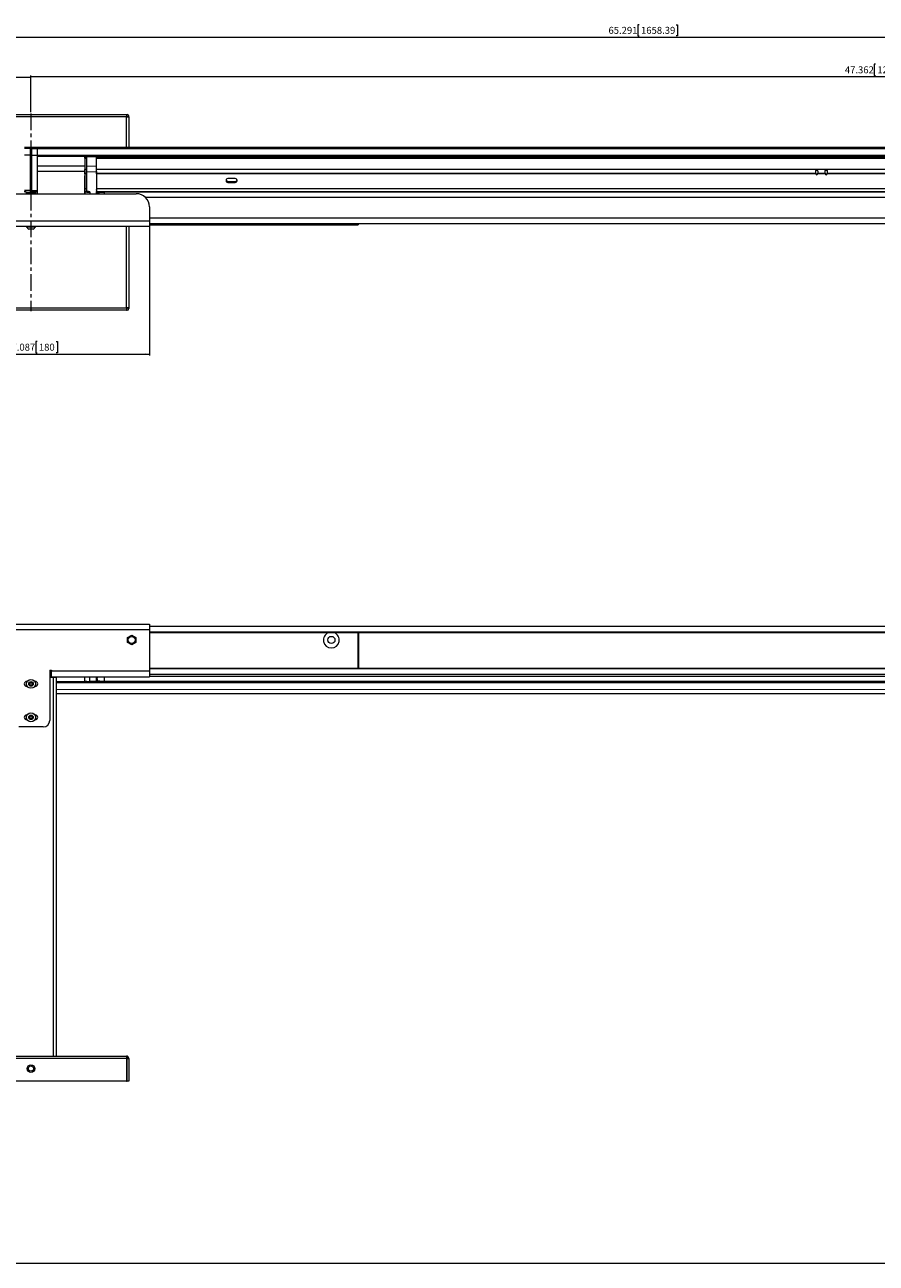
# Model space of a CAD drawing. Units: inches. Extents: x 6 to 637, y 51 to 642.
# Drawn here: x 218 to 244, y 58 to 96 of the extents above; entities that cross this region are included whole.
import ezdxf

# ---------------------------------------------------------------- set-up
doc = ezdxf.new("R2010")
doc.units = ezdxf.units.IN
doc.header["$MEASUREMENT"] = 0
doc.linetypes.add('CENTERX2', pattern=[0.8, 0.5, -0.1, 0.1, -0.1])
doc.styles.add('SLDTEXTSTYLE0', font='TXT', dxfattribs={"width": 0.75})
doc.dimstyles.new('SLDDIMSTYLE3', dxfattribs={"dimtxt": 0.208333, "dimasz": 0.13, "dimexe": 0, "dimexo": 0.0625, "dimgap": 0.052083, "dimtad": 0, "dimtih": 1, "dimtoh": 1, "dimdec": 3, "dimrnd": 1e-09, "dimzin": 12, "dimdsep": 46, "dimtxsty": 'SLDTEXTSTYLE0', "dimsah": 1, "dimcen": 0.09, "dimadec": 0, "dimazin": 3, "dimtfac": 1, "dimtdec": 3, "dimtofl": 0, "dimtmove": 0, "dimatfit": 3, "dimfxl": 1, "dimfrac": 2, "dimtolj": 1, "dimtzin": 12, "dimarcsym": 0})

# ---------------------------------------------------------------- blocks, each defined once
blk = doc.blocks.new('_D_224')
at = {"color": 7, "linetype": 'Continuous', "lineweight": 0}
for p, q in [((203.6, 92.807), (203.6, 95.191)), ((236.795, 95.524), (236.753, 95.524)), ((236.753, 95.524), (236.753, 95.193)), ((236.753, 95.193), (236.795, 95.193)), ((237.901, 95.524), (237.944, 95.524)), ((237.944, 95.193), (237.901, 95.193)), ((237.944, 95.524), (237.944, 95.193)), ((268.891, 92.807), (268.891, 95.191)), ((203.6, 95.151), (268.891, 95.151))]:
    blk.add_line(p, q, dxfattribs=at)
for points in [[(203.6, 95.151), (203.73, 95.131), (203.73, 95.171)], [(268.891, 95.151), (268.761, 95.171), (268.761, 95.131)]]:
    blk.add_solid(points, dxfattribs=at)
at = {"color": 7, "linetype": 'Continuous', "lineweight": 0, "char_height": 0.2083, "attachment_point": 1, "style": 'SLDTEXTSTYLE0'}
for s, insert in [('65.291', (235.875, 95.462)), ('1658.39', (236.848, 95.462))]:
    blk.add_mtext(s, dxfattribs=dict(at, insert=insert))
blk = doc.blocks.new('_D_225')
at = {"color": 7, "linetype": 'Continuous', "lineweight": 0}
for p, q in [((243.865, 94.343), (243.823, 94.343)), ((243.823, 94.343), (243.823, 94.012)), ((244.587, 94.343), (244.629, 94.343)), ((244.629, 94.343), (244.629, 94.012)), ((218.602, 92.907), (218.602, 94.009)), ((265.964, 93.97), (218.602, 93.97)), ((243.823, 94.012), (243.865, 94.012)), ((244.629, 94.012), (244.587, 94.012)), ((265.964, 92.885), (265.964, 94.009))]:
    blk.add_line(p, q, dxfattribs=at)
for points in [[(218.602, 93.97), (218.732, 93.95), (218.732, 93.99)], [(265.964, 93.97), (265.834, 93.99), (265.834, 93.95)]]:
    blk.add_solid(points, dxfattribs=at)
at = {"color": 7, "linetype": 'Continuous', "lineweight": 0, "char_height": 0.2083, "attachment_point": 1, "style": 'SLDTEXTSTYLE0'}
for s, insert in [('47.362', (242.945, 94.281)), ('1203', (243.918, 94.281))]:
    blk.add_mtext(s, dxfattribs=dict(at, insert=insert))
blk = doc.blocks.new('_D_226')
at = {"color": 7, "linetype": 'Continuous', "lineweight": 0}
for p, q in [((212.648, 94.326), (212.606, 94.326)), ((212.606, 94.326), (212.606, 93.995)), ((213.6, 94.326), (213.642, 94.326)), ((213.642, 94.326), (213.642, 93.995)), ((206.527, 92.885), (206.527, 93.992)), ((206.527, 93.953), (218.602, 93.953)), ((212.606, 93.995), (212.648, 93.995)), ((213.642, 93.995), (213.6, 93.995)), ((218.602, 92.907), (218.602, 93.992))]:
    blk.add_line(p, q, dxfattribs=at)
for points in [[(206.527, 93.953), (206.657, 93.933), (206.657, 93.973)], [(218.602, 93.953), (218.472, 93.973), (218.472, 93.933)]]:
    blk.add_solid(points, dxfattribs=at)
at = {"color": 7, "linetype": 'Continuous', "lineweight": 0, "char_height": 0.2083, "attachment_point": 1, "style": 'SLDTEXTSTYLE0'}
for s, insert in [('12.075', (211.728, 94.264)), ('306.70', (212.701, 94.264))]:
    blk.add_mtext(s, dxfattribs=dict(at, insert=insert))
blk = doc.blocks.new('_D_228')
at = {"color": 7, "linetype": 'Continuous', "lineweight": 0}
for p, q in [((215.059, 89.623), (215.059, 85.636)), ((222.145, 89.623), (222.145, 85.636)), ((218.785, 86.048), (218.743, 86.048)), ((218.743, 86.048), (218.743, 85.717)), ((219.352, 86.048), (219.395, 86.048)), ((219.395, 86.048), (219.395, 85.717)), ((215.059, 85.675), (222.145, 85.675)), ((218.743, 85.717), (218.785, 85.717)), ((219.395, 85.717), (219.352, 85.717))]:
    blk.add_line(p, q, dxfattribs=at)
for points in [[(215.059, 85.675), (215.189, 85.655), (215.189, 85.695)], [(222.145, 85.675), (222.015, 85.695), (222.015, 85.655)]]:
    blk.add_solid(points, dxfattribs=at)
at = {"color": 7, "linetype": 'Continuous', "lineweight": 0, "char_height": 0.2083, "attachment_point": 1, "style": 'SLDTEXTSTYLE0'}
for s, insert in [('7.087', (218.019, 85.986)), ('180', (218.838, 85.986))]:
    blk.add_mtext(s, dxfattribs=dict(at, insert=insert))

msp = doc.modelspace()

# ---------------------------------------------------------------- linework, layer by layer
at = {"color": 7, "linetype": 'Continuous', "lineweight": 15}
for p, q in [((215.74696, 92.83927), (221.45696, 92.83927)), ((221.45696, 92.76727), (215.74696, 92.76727)), ((221.45696, 92.83927), (221.45696, 92.76727)), ((221.45696, 92.83927), (221.47896, 92.83927)), ((221.45696, 92.76727), (221.47896, 92.83927)), ((221.52896, 92.78927), (221.45696, 92.76727)), ((221.45696, 92.76727), (221.52896, 92.76727)), ((221.52896, 92.76727), (221.52896, 92.78927)), ((221.52896, 92.76727), (221.52896, 91.85866)), ((218.58813, 91.85239), (218.40455, 91.8588)), ((218.79889, 91.85866), (218.61531, 91.85225)), ((265.68865, 91.85866), (218.79889, 91.85866)), ((218.58815, 91.84691), (218.40457, 91.8531)), ((218.58819, 91.82144), (218.40462, 91.82763)), ((218.58825, 91.62436), (218.40468, 91.6227)), ((218.58811, 90.56526), (218.58825, 91.62436)), ((218.6014, 91.83912), (218.58813, 91.85239)), ((218.58819, 91.82144), (218.58815, 91.84691)), ((218.60142, 91.83409), (218.58815, 91.84691)), ((218.60147, 91.80861), (218.58819, 91.82144)), ((218.60152, 91.6278), (218.58825, 91.62436)), ((218.60152, 91.6278), (218.60138, 90.5687)), ((218.60142, 91.83409), (218.60147, 91.80861)), ((218.60203, 91.79952), (218.60148, 91.79952)), ((218.60151, 91.54452), (218.60202, 91.54452)), ((218.60202, 91.62765), (218.6153, 91.62421)), ((218.60204, 90.56855), (218.60202, 91.62765)), ((218.60203, 91.80847), (218.60204, 91.83394)), ((218.6153, 91.82129), (218.60203, 91.80847)), ((218.61531, 91.85225), (218.60204, 91.83897)), ((218.61531, 91.84676), (218.60204, 91.83394)), ((218.61531, 91.84676), (218.6153, 91.82129)), ((218.6153, 91.82129), (218.79888, 91.82748)), ((218.6153, 91.62421), (218.79887, 91.62255)), ((218.6153, 91.62421), (218.61532, 90.56512)), ((218.61531, 91.84676), (218.79889, 91.85296)), ((218.79888, 91.23265), (218.79887, 91.62255)), ((218.79887, 91.62255), (265.68864, 91.62255)), ((218.79887, 91.59327), (218.79887, 91.62255)), ((218.79887, 91.59327), (265.68864, 91.59327)), ((218.79887, 91.58735), (218.79887, 91.59327)), ((220.21423, 91.58735), (218.79887, 91.58735)), ((218.79888, 91.29829), (218.79887, 91.58735)), ((218.79888, 91.82748), (218.79889, 91.85296)), ((218.79888, 91.82748), (265.68864, 91.82748)), ((218.79889, 91.85296), (265.68865, 91.85296)), ((220.21423, 91.59327), (220.21423, 91.58735)), ((220.21423, 91.58735), (220.21423, 91.29829)), ((220.21423, 91.55001), (220.21424, 91.56417)), ((220.21423, 91.53224), (220.21423, 91.53795)), ((220.21424, 91.57623), (220.21424, 91.59327)), ((220.27328, 91.58284), (220.27329, 91.59327)), ((220.27328, 91.58284), (220.55872, 91.58989)), ((220.55872, 91.57787), (220.27328, 91.57081)), ((220.27329, 91.30084), (220.27328, 91.57081)), ((220.55872, 91.58989), (220.55872, 91.59327)), ((220.55872, 91.29829), (220.55872, 91.57787)), ((220.55873, 91.56417), (220.55872, 91.55001)), ((220.55872, 91.53224), (220.55872, 91.53796)), ((220.55873, 91.59327), (220.55873, 91.57622)), ((218.79887, 90.47153), (218.79888, 91.13205)), ((220.21423, 91.29829), (218.79888, 91.29829)), ((220.21423, 91.13205), (218.79888, 91.13205)), ((220.21423, 91.13205), (220.21423, 90.47153)), ((220.27328, 90.53683), (220.27329, 91.13039)), ((220.27329, 91.30084), (220.55872, 91.29829)), ((220.27329, 91.13039), (220.55872, 91.13205)), ((220.55872, 91.13205), (220.55871, 90.47153)), ((242.07296, 91.08916), (242.07295, 91.14932)), ((242.35554, 91.08916), (242.35553, 91.14932)), ((218.60204, 90.75373), (218.6014, 90.75373)), ((220.21423, 90.53073), (220.21424, 90.98826)), ((220.21424, 91.06677), (220.21424, 91.07057)), ((220.21424, 90.99009), (220.21425, 90.5229)), ((220.55873, 91.07061), (220.55873, 91.08234)), ((220.55873, 91.07061), (220.55873, 91.06677)), ((224.70637, 90.92435), (224.49377, 90.92435)), ((224.49377, 90.81026), (224.49378, 90.83064)), ((224.49377, 90.81026), (224.70637, 90.81026)), ((224.70638, 90.83064), (224.49378, 90.83064)), ((224.70637, 90.81026), (224.70638, 90.83064)), ((242.07295, 91.06891), (242.07296, 91.08916)), ((242.07295, 91.07472), (242.07295, 91.06891)), ((242.07295, 91.06891), (242.07358, 91.06292)), ((242.35616, 91.06292), (242.13137, 91.06292)), ((242.35553, 91.07472), (242.132, 91.07472)), ((242.132, 91.06891), (242.132, 91.07472)), ((242.35553, 91.06891), (242.35554, 91.08916)), ((242.35553, 91.07472), (242.35553, 91.06891)), ((242.35553, 91.06891), (242.35616, 91.06292)), ((242.41459, 91.06891), (242.41459, 91.07472)), ((215.45235, 90.47153), (221.75157, 90.47153)), ((218.45576, 90.5234), (218.40271, 90.5234)), ((218.58811, 90.56526), (218.40454, 90.56361)), ((218.45576, 90.52314), (218.58076, 90.52314)), ((218.45577, 90.52109), (218.58077, 90.52109)), ((218.45579, 90.51094), (218.45578, 90.51701)), ((218.45578, 90.51701), (218.58078, 90.51701)), ((218.45579, 90.51094), (218.58079, 90.51094)), ((218.4558, 90.50296), (218.5808, 90.50296)), ((218.45581, 90.49315), (218.58081, 90.49315)), ((218.45581, 90.48161), (218.58081, 90.48161)), ((218.59013, 90.51402), (218.58076, 90.5234)), ((218.58076, 90.52109), (218.58076, 90.52314)), ((218.58077, 90.51701), (218.58077, 90.52109)), ((218.58079, 90.51094), (218.58078, 90.51701)), ((218.58078, 90.51094), (218.58078, 90.51701)), ((218.58079, 90.50296), (218.58079, 90.51094)), ((218.5808, 90.49315), (218.5808, 90.50296)), ((218.58081, 90.48161), (218.58081, 90.49315)), ((218.58081, 90.47153), (218.58081, 90.48161)), ((218.60138, 90.5687), (218.58811, 90.56526)), ((218.60136, 90.49873), (218.60205, 90.49873)), ((218.60204, 90.56855), (218.61532, 90.56512)), ((218.62076, 90.5234), (218.61138, 90.51402)), ((218.62075, 90.51701), (218.62075, 90.51094)), ((218.74575, 90.51701), (218.62075, 90.51701)), ((218.62075, 90.51094), (218.62075, 90.50296)), ((218.74575, 90.51094), (218.62075, 90.51094)), ((218.62075, 90.50296), (218.62075, 90.49315)), ((218.74575, 90.50296), (218.62075, 90.50296)), ((218.62075, 90.49315), (218.62075, 90.48161)), ((218.74575, 90.49315), (218.62075, 90.49315)), ((218.62075, 90.48161), (218.62075, 90.47153)), ((218.74575, 90.48161), (218.62075, 90.48161)), ((218.62076, 90.52314), (218.62076, 90.52109)), ((218.74576, 90.52314), (218.62076, 90.52314)), ((218.62076, 90.52109), (218.62076, 90.51701)), ((218.74576, 90.52109), (218.62076, 90.52109)), ((218.79887, 90.5234), (218.74576, 90.5234)), ((220.21424, 90.5229), (220.21423, 90.5229)), ((220.21424, 90.5229), (220.21423, 90.50923)), ((220.27328, 90.5229), (220.21424, 90.5229)), ((220.21425, 90.62791), (220.21425, 90.63077)), ((220.21425, 90.62532), (220.27328, 90.62532)), ((220.21425, 90.5349), (220.21425, 90.53141)), ((220.27328, 90.53141), (220.21425, 90.53141)), ((220.21425, 90.5229), (220.21425, 90.52382)), ((220.21426, 90.53141), (220.21426, 90.62532)), ((220.27214, 90.51396), (220.36186, 90.50951)), ((220.36186, 90.53244), (220.36186, 90.47153)), ((220.59337, 90.52169), (220.55873, 90.5229)), ((220.55874, 90.63077), (220.55874, 90.60843)), ((220.55874, 90.62532), (263.92879, 90.62532)), ((220.55874, 90.61073), (220.55874, 90.61073)), ((220.55874, 90.60148), (220.55874, 90.6104)), ((220.55874, 90.60344), (220.55874, 90.5616)), ((220.55874, 90.54955), (220.55874, 90.54063)), ((263.92879, 90.53141), (220.55874, 90.53141)), ((220.55874, 90.5229), (220.55874, 90.52858)), ((220.59336, 90.4968), (220.59336, 90.49157)), ((220.59337, 90.52169), (220.59337, 90.51566)), ((220.62738, 90.51685), (220.59337, 90.51566)), ((220.59337, 90.51536), (220.59337, 90.50953)), ((220.62738, 90.51685), (220.61375, 90.50322)), ((220.62738, 90.51685), (220.80076, 90.5229)), ((220.62738, 90.51685), (220.62738, 90.47153)), ((263.68659, 90.5229), (220.80076, 90.5229)), ((222.14527, 90.07782), (222.14527, 89.66227)), ((215.05865, 89.66227), (222.14527, 89.66227)), ((222.14527, 89.66227), (222.14527, 89.48727)), ((222.14527, 89.48727), (215.05865, 89.48727)), ((218.47096, 89.48727), (218.47096, 89.47632)), ((218.73296, 89.47632), (218.47096, 89.47632)), ((218.67096, 89.41427), (218.53296, 89.41427)), ((218.73296, 89.47632), (218.73296, 89.48727)), ((221.52896, 89.48727), (221.52896, 87.05727)), ((262.34212, 89.57389), (222.14527, 89.57389)), ((222.14527, 89.53727), (227.49971, 89.53727)), ((227.49941, 89.53727), (227.67269, 89.53727)), ((227.67269, 89.53727), (228.38851, 89.53727)), ((228.38851, 89.53727), (228.38915, 89.57389)), ((228.38858, 89.53727), (228.38851, 89.53727)), ((228.38922, 89.57389), (228.38858, 89.53727)), ((256.086, 89.56877), (228.40135, 89.56877)), ((215.74696, 87.05727), (221.45696, 87.05727)), ((221.45696, 87.05727), (221.45696, 86.98527)), ((221.47896, 86.98527), (221.45696, 87.05727)), ((221.52896, 87.05727), (221.45696, 87.05727)), ((221.45696, 87.05727), (221.52896, 87.03527)), ((221.52896, 87.05727), (221.52896, 87.03527)), ((221.45696, 86.98527), (215.74696, 86.98527)), ((221.45696, 86.98527), (221.47896, 86.98527)), ((215.05865, 77.59924), (222.14527, 77.59924)), ((222.14527, 77.42424), (215.05865, 77.42424)), ((222.14527, 77.59924), (222.14527, 77.42424)), ((262.34212, 77.52971), (222.14527, 77.5269)), ((222.14527, 77.42424), (222.14527, 76.19944)), ((221.48877, 77.19746), (221.61377, 77.26963)), ((221.48877, 77.05312), (221.48877, 77.19746)), ((221.61377, 76.98095), (221.48877, 77.05312)), ((221.61377, 77.26963), (221.73877, 77.19746)), ((221.73877, 77.05312), (221.61377, 76.98095)), ((221.73877, 77.19746), (221.73877, 77.05312)), ((262.34212, 77.35255), (222.14527, 77.34974)), ((222.14527, 77.34681), (228.39018, 77.34725)), ((222.14527, 77.34514), (227.49971, 77.34552)), ((227.67269, 77.34553), (228.38851, 77.34558)), ((228.38851, 77.34558), (228.39018, 77.34725)), ((228.38858, 76.27799), (228.38851, 77.34558)), ((228.39018, 77.34725), (228.39018, 77.35017)), ((228.39049, 77.35017), (228.39057, 76.2734)), ((228.40136, 77.2141), (228.3905, 77.21409)), ((228.40137, 77.05074), (228.39051, 77.05074)), ((228.40135, 77.34781), (228.40135, 77.35017)), ((228.40135, 77.34781), (256.086, 77.34975)), ((228.40135, 77.336), (228.40135, 77.34781)), ((256.086, 77.33794), (228.40135, 77.336)), ((228.40135, 77.336), (228.40143, 76.28757)), ((228.39055, 76.54745), (228.40141, 76.54745)), ((228.39056, 76.38409), (228.40142, 76.3841)), ((219.16446, 76.22444), (219.21477, 76.22444)), ((219.16446, 76.22444), (219.16446, 74.72129)), ((219.16446, 76.00869), (219.27322, 76.00869)), ((219.21477, 76.22444), (219.21477, 76.19944)), ((219.21477, 76.19944), (222.14527, 76.19944)), ((219.21477, 76.02444), (219.21477, 76.19944)), ((219.21477, 76.02444), (222.14527, 76.02444)), ((219.27322, 76.00869), (219.35196, 76.00869)), ((219.35196, 76.00869), (219.35196, 64.68369)), ((220.21425, 75.88897), (220.21424, 76.02444)), ((220.36189, 75.88898), (220.36188, 76.02444)), ((220.55874, 75.88899), (220.55873, 76.02444)), ((220.59338, 75.98311), (220.59338, 75.98612)), ((220.59338, 75.94463), (220.59338, 75.94889)), ((220.80086, 75.88901), (220.80085, 76.02444)), ((222.14527, 76.27756), (228.38858, 76.27799)), ((222.14527, 76.27589), (228.39025, 76.27632)), ((262.34212, 76.27578), (222.14527, 76.27296)), ((222.14527, 76.19944), (222.14527, 76.02444)), ((262.34212, 76.09861), (222.14527, 76.0958)), ((228.39025, 76.27632), (228.38858, 76.27799)), ((228.39025, 76.2734), (228.39025, 76.27632)), ((228.40143, 76.28757), (256.08607, 76.28951)), ((228.40143, 76.27576), (228.40143, 76.28757)), ((256.08607, 76.2777), (228.40143, 76.27576)), ((228.40143, 76.2734), (228.40143, 76.27576)), ((218.47696, 75.88684), (218.49455, 75.88684)), ((218.47696, 75.73684), (218.49455, 75.73684)), ((218.70936, 75.88684), (218.72696, 75.88684)), ((218.70936, 75.73684), (218.72696, 75.73684)), ((219.35196, 75.88891), (220.21425, 75.88897)), ((219.35196, 75.85378), (265.21416, 75.85699)), ((220.21425, 75.85365), (219.35196, 75.85359)), ((220.21425, 75.88897), (220.36189, 75.88898)), ((220.21425, 75.88897), (220.21425, 75.86323)), ((220.27331, 75.88185), (220.21425, 75.88185)), ((220.21425, 75.86323), (220.21425, 75.85365)), ((220.27331, 75.88067), (220.27331, 75.88913)), ((220.27331, 75.86761), (220.27331, 75.87246)), ((220.27331, 75.86761), (220.55874, 75.85544)), ((220.31694, 75.87156), (220.55874, 75.86124)), ((220.36189, 75.89585), (220.55874, 75.88899)), ((220.36189, 75.87168), (220.36189, 75.87858)), ((220.55874, 75.88899), (220.59338, 75.89021)), ((263.92882, 75.88491), (220.55874, 75.88187)), ((220.55874, 75.87044), (220.55874, 75.86124)), ((220.55874, 75.86124), (220.55874, 75.85544)), ((220.59338, 75.9151), (220.59338, 75.92033)), ((220.59338, 75.89654), (220.59338, 75.90237)), ((220.59338, 75.89624), (220.80086, 75.88901)), ((220.59338, 75.89021), (220.59338, 75.89624)), ((220.80086, 75.88901), (263.68669, 75.89201)), ((219.35196, 75.5246), (265.21416, 75.52781)), ((218.47696, 74.88684), (218.49455, 74.88684)), ((218.70936, 74.88684), (218.72696, 74.88684)), ((218.96761, 74.52444), (218.23631, 74.52444)), ((218.47696, 74.73684), (218.49455, 74.73684)), ((218.70936, 74.73684), (218.72696, 74.73684)), ((215.74696, 64.68369), (221.45696, 64.68369)), ((221.45696, 64.61169), (215.74696, 64.61169)), ((221.45696, 64.68369), (221.45696, 64.61169)), ((221.45696, 64.61169), (221.45696, 63.93369)), ((221.45696, 64.61169), (221.47896, 64.61169)), ((221.47896, 63.93369), (221.47896, 64.61169)), ((221.47896, 64.61169), (221.52896, 64.61169)), ((221.52896, 64.61169), (221.52896, 63.93369)), ((221.45696, 63.93369), (215.74696, 63.93369)), ((221.45696, 63.93369), (221.47896, 63.93369)), ((221.52896, 63.93369), (221.47896, 63.93369))]:
    msp.add_line(p, q, dxfattribs=at)
at = {"color": 7, "linetype": 'CENTERX2', "lineweight": 0}
msp.add_line((218.60196, 92.86801), (218.60196, 86.95653), dxfattribs=at)
at = {"color": 8, "linetype": 'Continuous', "lineweight": 15}
for p, q in [((221.45696, 91.85866), (221.45696, 92.76727)), ((220.27328, 91.54235), (220.21423, 91.54235)), ((220.21423, 91.5303), (220.27328, 91.5303)), ((220.21424, 91.56862), (220.27328, 91.56862)), ((220.27328, 91.55656), (220.21424, 91.55656)), ((263.92879, 91.55656), (220.55872, 91.55656)), ((263.92879, 91.54235), (220.55872, 91.54235)), ((220.55872, 91.5303), (263.9288, 91.5303)), ((220.55873, 91.56862), (263.92879, 91.56862)), ((220.27329, 91.1927), (220.21424, 91.1927)), ((263.9288, 91.1927), (220.55873, 91.1927)), ((220.27329, 91.07472), (220.21424, 91.07472)), ((220.27329, 91.06292), (220.21424, 91.06292)), ((220.21424, 90.99009), (220.21424, 90.99009)), ((242.07295, 91.07472), (220.55873, 91.07472)), ((242.07358, 91.06292), (220.55873, 91.06292)), ((263.9288, 91.06292), (242.41395, 91.06292)), ((263.9288, 91.07472), (242.41459, 91.07472)), ((218.61532, 90.56512), (218.79887, 90.56346)), ((220.21423, 90.50923), (220.21423, 90.50923)), ((220.21425, 90.63262), (220.27328, 90.63262)), ((220.21425, 90.5349), (220.21425, 90.5349)), ((220.55874, 90.63262), (263.92879, 90.63262)), ((220.55874, 90.6104), (220.55874, 90.6104)), ((220.68956, 90.51902), (220.59337, 90.51902)), ((262.4568, 90.35558), (222.03058, 90.35558)), ((262.34212, 89.74121), (222.14527, 89.74121)), ((221.45696, 87.05727), (221.45696, 89.48727)), ((262.34212, 77.36239), (222.14527, 77.35958)), ((219.27322, 64.68369), (219.27322, 76.00869)), ((262.34212, 76.26593), (222.14527, 76.26312)), ((262.34212, 76.03737), (222.14527, 76.03456)), ((220.21425, 75.86323), (219.35196, 75.86316)), ((219.35196, 75.64861), (265.21416, 75.65183)), ((220.27331, 75.88152), (220.21425, 75.88151)), ((263.92882, 75.88457), (220.55874, 75.88154)), ((220.65916, 75.89395), (220.59338, 75.89394))]:
    msp.add_line(p, q, dxfattribs=at)
at = {"color": 7, "linetype": 'Continuous', "lineweight": 0}
msp.add_line((172.02435, 58.48652), (327.02435, 58.48652), dxfattribs=at)
at = {"color": 7, "linetype": 'Continuous', "lineweight": 15, "flags": 128}
for points in [[(218.79889, 91.85296), (218.79889, 91.8583), (218.79889, 91.85866)], [(218.79889, 91.85296), (218.79889, 91.8583), (218.79889, 91.85866)], [(218.58815, 91.84691), (218.58813, 91.85205), (218.58813, 91.85239)], [(218.6014, 91.83912), (218.60141, 91.8388), (218.60142, 91.83409)], [(218.60202, 91.62765), (218.60202, 91.6562), (218.60202, 91.68513), (218.60202, 91.71332), (218.60202, 91.73968), (218.60202, 91.7632), (218.60203, 91.78299), (218.60203, 91.79827), (218.60203, 91.80847)], [(218.60204, 91.83394), (218.60204, 91.83866), (218.60204, 91.83897)], [(218.6153, 91.82129), (218.6153, 91.81018), (218.6153, 91.79352), (218.6153, 91.77196), (218.6153, 91.74632), (218.6153, 91.71758), (218.6153, 91.68686), (218.6153, 91.65534), (218.6153, 91.62421)], [(218.61531, 91.85225), (218.61531, 91.8519), (218.61531, 91.84676)], [(218.79887, 91.62255), (218.79887, 91.65492), (218.79887, 91.6877), (218.79887, 91.71964), (218.79887, 91.74952), (218.79887, 91.77618), (218.79888, 91.79861), (218.79888, 91.81593), (218.79888, 91.82748)], [(218.79887, 91.62255), (218.79887, 91.65492), (218.79887, 91.6877), (218.79887, 91.71964), (218.79887, 91.74952), (218.79887, 91.77618), (218.79888, 91.79861), (218.79888, 91.81593), (218.79888, 91.82748)], [(220.21423, 91.53795), (220.21423, 91.53986), (220.21423, 91.54178), (220.21423, 91.54366), (220.21423, 91.54542), (220.21423, 91.54699), (220.21423, 91.54831), (220.21423, 91.54933), (220.21423, 91.55001)], [(220.21424, 91.56417), (220.21424, 91.56485), (220.21424, 91.56587), (220.21424, 91.56719), (220.21424, 91.56876), (220.21424, 91.57051), (220.21424, 91.57239), (220.21424, 91.57432), (220.21424, 91.57623)], [(218.79888, 91.13205), (218.79888, 91.1528), (218.79888, 91.17368), (218.79888, 91.19463), (218.79888, 91.21558), (218.79888, 91.23648), (218.79888, 91.25727), (218.79888, 91.27789), (218.79888, 91.29829)], [(220.21423, 91.29829), (220.21423, 91.27789), (220.21423, 91.25727), (220.21423, 91.23648), (220.21423, 91.21558), (220.21423, 91.19463), (220.21423, 91.17368), (220.21423, 91.1528), (220.21423, 91.13205)], [(220.21424, 91.08237), (220.21424, 91.09726), (220.21424, 91.11215), (220.21424, 91.12703), (220.21424, 91.14186), (220.21424, 91.15663), (220.21424, 91.17131), (220.21424, 91.1859), (220.21424, 91.20035)], [(220.27329, 91.13039), (220.27329, 91.15167), (220.27329, 91.17308), (220.27329, 91.19456), (220.27329, 91.21604), (220.27329, 91.23747), (220.27329, 91.25879), (220.27329, 91.27994), (220.27329, 91.30084)], [(220.55872, 91.13205), (220.55872, 91.1528), (220.55872, 91.17368), (220.55872, 91.19463), (220.55872, 91.21558), (220.55872, 91.23648), (220.55872, 91.25727), (220.55872, 91.27789), (220.55872, 91.29829)], [(242.07295, 91.07472), (242.07295, 91.08406), (242.07295, 91.09341), (242.07295, 91.10276), (242.07295, 91.1121), (242.07295, 91.12143), (242.07295, 91.13074), (242.07295, 91.14003), (242.07295, 91.14929)], [(242.132, 91.14929), (242.132, 91.14003), (242.132, 91.13074), (242.132, 91.12143), (242.132, 91.1121), (242.132, 91.10276), (242.132, 91.09341), (242.132, 91.08406), (242.132, 91.07472)], [(242.35553, 91.07472), (242.35553, 91.08406), (242.35553, 91.09341), (242.35553, 91.10276), (242.35553, 91.1121), (242.35553, 91.12143), (242.35553, 91.13074), (242.35553, 91.14003), (242.35553, 91.14929)], [(242.41459, 91.14929), (242.41459, 91.14003), (242.41459, 91.13074), (242.41459, 91.12143), (242.41459, 91.1121), (242.41459, 91.10276), (242.41459, 91.09341), (242.41459, 91.08406), (242.41459, 91.07472)], [(220.21424, 91.07057), (220.21424, 91.07202), (220.21424, 91.07348), (220.21424, 91.07495), (220.21424, 91.07642), (220.21424, 91.07791), (220.21424, 91.07939), (220.21424, 91.08088), (220.21424, 91.08237)], [(220.21424, 90.98826), (220.21424, 90.99453), (220.21424, 90.99972), (220.21424, 91.00323), (220.21424, 91.00466), (220.21424, 91.00385), (220.21424, 91.0009), (220.21424, 90.99613), (220.21424, 90.99009)], [(218.45579, 90.51094), (218.45579, 90.51005), (218.45579, 90.50912), (218.45579, 90.50817), (218.45579, 90.50719), (218.4558, 90.50617), (218.4558, 90.50513), (218.4558, 90.50406), (218.4558, 90.50296)], [(218.4558, 90.50296), (218.4558, 90.50183), (218.4558, 90.50067), (218.4558, 90.49949), (218.4558, 90.49828), (218.4558, 90.49703), (218.4558, 90.49577), (218.45581, 90.49447), (218.45581, 90.49315)], [(218.45581, 90.49315), (218.45581, 90.4918), (218.45581, 90.49042), (218.45581, 90.48902), (218.45581, 90.48759), (218.45581, 90.48613), (218.45581, 90.48465), (218.45581, 90.48314), (218.45581, 90.48161)], [(218.45581, 90.48161), (218.45582, 90.48005), (218.45582, 90.47847), (218.45582, 90.47687), (218.45582, 90.47523), (218.45582, 90.47358), (218.45582, 90.4719), (218.45582, 90.47153)], [(218.58075, 90.52314), (218.58075, 90.52325), (218.58075, 90.52333), (218.58076, 90.52338), (218.58076, 90.5234), (218.58076, 90.52338), (218.58076, 90.52333), (218.58076, 90.52325), (218.58076, 90.52314)], [(218.58079, 90.51094), (218.58079, 90.51005), (218.58079, 90.50912), (218.58079, 90.50817), (218.58079, 90.50719), (218.5808, 90.50617), (218.5808, 90.50513), (218.5808, 90.50406), (218.5808, 90.50296)], [(218.5808, 90.50296), (218.5808, 90.50183), (218.5808, 90.50067), (218.5808, 90.49949), (218.5808, 90.49828), (218.5808, 90.49703), (218.5808, 90.49577), (218.58081, 90.49447), (218.58081, 90.49315)], [(218.58081, 90.49315), (218.58081, 90.4918), (218.58081, 90.49042), (218.58081, 90.48902), (218.58081, 90.48759), (218.58081, 90.48613), (218.58081, 90.48465), (218.58081, 90.48314), (218.58081, 90.48161)], [(218.58081, 90.48161), (218.58082, 90.48005), (218.58082, 90.47847), (218.58082, 90.47687), (218.58082, 90.47523), (218.58082, 90.47358), (218.58082, 90.4719), (218.58082, 90.47153)], [(218.5881, 90.51605), (218.58811, 90.53574), (218.58811, 90.56526)], [(218.60138, 90.5687), (218.60138, 90.54161), (218.60137, 90.51704), (218.60136, 90.49591), (218.60135, 90.47905), (218.60134, 90.47153)], [(218.60205, 90.47153), (218.60205, 90.47891), (218.60205, 90.49576), (218.60204, 90.51689), (218.60204, 90.54147), (218.60204, 90.56855)], [(218.61137, 90.47153), (218.61138, 90.49792), (218.61138, 90.51221), (218.61138, 90.51402)], [(218.61532, 90.56512), (218.61532, 90.53559), (218.61532, 90.51796)], [(218.62075, 90.51701), (218.62075, 90.51763), (218.62075, 90.51821), (218.62075, 90.51877), (218.62075, 90.5193), (218.62076, 90.51979), (218.62076, 90.52026), (218.62076, 90.52069), (218.62076, 90.52109)], [(218.62075, 90.51094), (218.62075, 90.51181), (218.62075, 90.51264), (218.62075, 90.51344), (218.62075, 90.51422), (218.62075, 90.51496), (218.62075, 90.51567), (218.62075, 90.51636), (218.62075, 90.51701)], [(218.62075, 90.50296), (218.62075, 90.50406), (218.62075, 90.50513), (218.62075, 90.50617), (218.62075, 90.50719), (218.62075, 90.50817), (218.62075, 90.50912), (218.62075, 90.51005), (218.62075, 90.51094)], [(218.62075, 90.49315), (218.62075, 90.49447), (218.62075, 90.49577), (218.62075, 90.49703), (218.62075, 90.49828), (218.62075, 90.49949), (218.62075, 90.50067), (218.62075, 90.50183), (218.62075, 90.50296)], [(218.62075, 90.48161), (218.62075, 90.48314), (218.62075, 90.48465), (218.62075, 90.48613), (218.62075, 90.48759), (218.62075, 90.48902), (218.62075, 90.49042), (218.62075, 90.4918), (218.62075, 90.49315)], [(218.62075, 90.47153), (218.62075, 90.4719), (218.62075, 90.47358), (218.62075, 90.47523), (218.62075, 90.47687), (218.62075, 90.47847), (218.62075, 90.48005), (218.62075, 90.48161)], [(218.62076, 90.52314), (218.62076, 90.52325), (218.62076, 90.52333), (218.62076, 90.52338), (218.62076, 90.5234), (218.62076, 90.52338), (218.62076, 90.52333), (218.62076, 90.52325), (218.62076, 90.52314)], [(218.62076, 90.52109), (218.62076, 90.52145), (218.62076, 90.52179), (218.62076, 90.5221), (218.62076, 90.52237), (218.62076, 90.52261), (218.62076, 90.52282), (218.62076, 90.52299), (218.62076, 90.52314)], [(218.74575, 90.51701), (218.74575, 90.51763), (218.74575, 90.51821), (218.74575, 90.51877), (218.74575, 90.5193), (218.74576, 90.51979), (218.74576, 90.52026), (218.74576, 90.52069), (218.74576, 90.52109)], [(218.74575, 90.51094), (218.74575, 90.51181), (218.74575, 90.51264), (218.74575, 90.51344), (218.74575, 90.51422), (218.74575, 90.51496), (218.74575, 90.51567), (218.74575, 90.51636), (218.74575, 90.51701)], [(218.74575, 90.50296), (218.74575, 90.50406), (218.74575, 90.50513), (218.74575, 90.50617), (218.74575, 90.50719), (218.74575, 90.50817), (218.74575, 90.50912), (218.74575, 90.51005), (218.74575, 90.51094)], [(218.74575, 90.49315), (218.74575, 90.49447), (218.74575, 90.49577), (218.74575, 90.49703), (218.74575, 90.49828), (218.74575, 90.49949), (218.74575, 90.50067), (218.74575, 90.50183), (218.74575, 90.50296)], [(218.74575, 90.48161), (218.74575, 90.48314), (218.74575, 90.48465), (218.74575, 90.48613), (218.74575, 90.48759), (218.74575, 90.48902), (218.74575, 90.49042), (218.74575, 90.4918), (218.74575, 90.49315)], [(218.74575, 90.47153), (218.74575, 90.4719), (218.74575, 90.47358), (218.74575, 90.47523), (218.74575, 90.47687), (218.74575, 90.47847), (218.74575, 90.48005), (218.74575, 90.48161)], [(218.74576, 90.52109), (218.74576, 90.52145), (218.74576, 90.52179), (218.74576, 90.5221), (218.74576, 90.52237), (218.74576, 90.52261), (218.74576, 90.52282), (218.74576, 90.52299), (218.74576, 90.52314)], [(220.21423, 90.50923), (220.21423, 90.50793), (220.21423, 90.508), (220.21423, 90.50943), (220.21423, 90.51212), (220.21423, 90.51589), (220.21423, 90.52046), (220.21423, 90.52553), (220.21423, 90.53073)], [(220.21423, 90.47153), (220.21423, 90.47257), (220.21423, 90.50194), (220.21423, 90.51899), (220.21424, 90.5229)], [(220.21425, 90.62532), (220.21425, 90.62328), (220.21425, 90.62163), (220.21425, 90.62075), (220.21425, 90.6207), (220.21425, 90.62149), (220.21425, 90.62306), (220.21425, 90.62526), (220.21425, 90.62791)], [(220.21425, 90.52382), (220.21425, 90.52669), (220.21425, 90.52954), (220.21425, 90.5321), (220.21425, 90.53418), (220.21425, 90.53558), (220.21425, 90.53619), (220.21425, 90.53596), (220.21425, 90.5349)], [(220.55872, 90.47153), (220.55872, 90.49294), (220.55872, 90.51471), (220.55872, 90.52286), (220.55873, 90.5229)], [(220.61375, 90.47153), (220.61375, 90.47834), (220.61375, 90.49198), (220.61375, 90.50038), (220.61375, 90.50322)], [(220.80075, 90.47153), (220.80075, 90.4739), (220.80075, 90.4947), (220.80076, 90.51017), (220.80076, 90.51969), (220.80076, 90.5229)], [(220.80075, 90.47153), (220.80075, 90.4739), (220.80075, 90.4947), (220.80076, 90.51017), (220.80076, 90.51969), (220.80076, 90.5229)], [(228.40135, 89.56877), (228.40135, 89.569), (228.40135, 89.56967), (228.40135, 89.57076), (228.40135, 89.57223), (228.40135, 89.57389)]]:
    msp.add_lwpolyline(points, dxfattribs=at)
at = {"color": 7, "linetype": 'Continuous', "lineweight": 15}
for centre, radius in [((221.61377, 77.12529), 0.1065), ((227.58621, 77.12571), 0.10859), ((218.60196, 75.81184), 0.131), ((218.60196, 75.81184), 0.069), ((218.60196, 74.81184), 0.131), ((218.60196, 74.81184), 0.069), ((218.60196, 64.30869), 0.1152), ((218.60196, 64.30869), 0.0768)]:
    msp.add_circle(centre, radius, dxfattribs=at)
for centre, radius, start, end in [((221.47896, 92.78927), 0.05, 0, 90), ((48.33007, 91.67536), 170.25819, 359.9828375, 0.0491583), ((62.38876, 91.67459), 156.21277, 359.9828375, 0.0491583), ((224.49218, 90.86731), 0.05707, 88.402684, 271.599466), ((224.49291, 90.88903), 0.05839, 191.374603, 270.848965), ((224.70796, 90.86731), 0.05707, 268.402684, 91.599466), ((224.70724, 90.88903), 0.05839, 269.150978, 348.596363), ((242.10248, 91.08999), 0.02954, 181.598391, 358.401609), ((242.10248, 91.06987), 0.02972, 193.521627, 346.478373), ((242.38506, 91.08999), 0.02954, 181.598391, 358.401609), ((242.38506, 91.06987), 0.02972, 193.521627, 346.478373), ((218.45025, 90.52317), 0.00551, 359.72162, 2.394482), ((218.0362, 90.52018), 0.41957, 0.123559, 0.403708), ((215.01811, 90.51123), 3.43767, 0.096357, 0.164366), ((218.1612, 90.52018), 0.41957, 0.123559, 0.403708), ((215.14311, 90.51123), 3.43767, 0.096357, 0.164366), ((203.61071, 90.47309), 14.97947, 359.994021, 0.156563), ((218.78379, 90.52317), 0.03803, 179.653261, 180.040395), ((221.75157, 90.07782), 0.3937, 0, 90), ((218.60196, 89.54522), 0.14801, 207.740403, 242.21341), ((218.60196, 89.54522), 0.14801, 297.78659, 332.259597), ((221.47896, 87.03527), 0.05, 270, 0), ((227.58621, 77.12571), 0.23622, 111.481749, 68.526273), ((218.47696, 75.81184), 0.075, 90, 270), ((218.60196, 75.81184), 0.04511, 150, 210), ((218.60196, 75.81184), 0.04511, 90, 150), ((218.60196, 75.81184), 0.04511, 210, 270), ((218.60196, 75.81184), 0.04511, 30, 90), ((218.60196, 75.81184), 0.04511, 270, 330), ((218.60196, 75.81184), 0.04511, 330, 30), ((218.72696, 75.81184), 0.075, 270, 90), ((218.47696, 74.81184), 0.075, 90, 270), ((218.60196, 74.81184), 0.04511, 150, 210), ((218.60196, 74.81184), 0.04511, 90, 150), ((218.60196, 74.81184), 0.04511, 30, 90), ((218.60196, 74.81184), 0.04511, 330, 30), ((218.72696, 74.81184), 0.075, 270, 90), ((218.60196, 74.81184), 0.04511, 210, 270), ((218.60196, 74.81184), 0.04511, 270, 330), ((218.96761, 74.72129), 0.19685, 270, 0), ((221.45696, 64.61169), 0.072, 0, 90)]:
    msp.add_arc(centre, radius, start, end, dxfattribs=at)
for centre, major_axis, ratio, start_param, end_param in [((220.27328, 91.57333), (0, 0.00985), 0.00007005, 0.26187978, 1.82908194), ((220.55872, 91.58038), (0, 0.00985), 0.00007005, 0.26187989, 1.8290819), ((220.55872, 91.5405), (0, 0.00985), 0.00007005, 0.26188081, 1.83145915), ((220.55873, 91.57368), (0, 0.00985), 0.00007005, 3.40347342, 4.97305183), ((209.78939, 90.30456), (11.95863, 0.06927), 0.02982615, 0.48608555, 0.50170617), ((220.55874, 90.60088), (0, 0.00985), 0.00006996, 4.97532459, 6.54490299), ((220.55874, 90.61099), (0, 0.00985), 0.00006996, 1.83373187, 3.40331025), ((220.55874, 90.55906), (0, 0.00985), 0.00007005, 3.40347347, 4.97305181), ((220.55874, 90.53112), (0, 0.00985), 0.00007005, 0.26188082, 1.83145916), ((220.58687, 90.33421), (0.14774, 0.14737), 0.76721958, 0.88264301, 1.01376235), ((220.58687, 90.33914), (0.16114, -0.16101), 0.57715073, 2.05900914, 2.19012848), ((220.58687, 90.33265), (0.16116, 0.161), 0.5771973, 1.01286776, 1.14398709), ((220.58687, 90.34049), (0.17188, -0.17182), 0.41400588, 1.95950337, 2.05943145), ((220.58687, 90.3359), (0.18604, 0), 0.99932013, 1.53586846, 1.66698779), ((220.58687, 90.33758), (0.14769, -0.1474), 0.76719104, 2.18936436, 2.3204837), ((220.59966, 90.33752), (0.14294, 0.14259), 0.76721958, 0.95249875, 1.08302094), ((220.59966, 90.33275), (0.1559, -0.15578), 0.57715073, 2.12886488, 2.25938708), ((220.59966, 90.33904), (0.15593, 0.15577), 0.5771973, 1.0827235, 1.21324569), ((220.59966, 90.33145), (0.16629, -0.16623), 0.41400588, 2.07042734, 2.12869004), ((220.58687, 76.06973), (0.18442, 0.18444), 0.13157493, 4.48537953, 4.61649887), ((220.58687, 76.08163), (0.17971, -0.17965), 0.26780764, 4.87782085, 5.00894018), ((220.58687, 76.07038), (0.17968, 0.17968), 0.26780764, 4.35457418, 4.48569352), ((220.58687, 76.0806), (0.1719, -0.1718), 0.41403485, 5.00859168, 5.13971102), ((220.58687, 76.07141), (0.17187, 0.17182), 0.41403485, 4.22380334, 4.35492268), ((220.58687, 76.07925), (0.16116, -0.16099), 0.57717401, 5.13926821, 5.27038754), ((220.59966, 76.08208), (0.17843, 0.17845), 0.13157493, 4.41612094, 4.51720797), ((220.59966, 76.07056), (0.17387, -0.17381), 0.26780764, 4.80856225, 4.93908444), ((220.59966, 76.08145), (0.17385, 0.17384), 0.26780764, 4.28531558, 4.41583778), ((220.59966, 76.07156), (0.16631, -0.16622), 0.41403485, 4.93933309, 5.06985528), ((220.59966, 76.08045), (0.16629, 0.16624), 0.41403485, 4.15454475, 4.28506694), ((220.59966, 76.07286), (0.15593, -0.15576), 0.57717401, 5.07000961, 5.2005318), ((217.4242, 76.10939), (7.80434, -0.07088), 0.0291876, 5.09237071, 5.09857998), ((220.58687, 76.07276), (0.16114, 0.16102), 0.57717401, 4.09312682, 4.22424616), ((220.58687, 76.07769), (0.14772, -0.14738), 0.76720532, 5.26955819, 5.40067753), ((220.58687, 76.07432), (0.1477, 0.1474), 0.76720532, 3.96283684, 4.09395617), ((220.58687, 76.076), (0.18602, 0.00001), 0.99939008, 4.61619751, 4.74731685), ((220.59966, 76.07438), (0.14292, -0.14259), 0.76720532, 5.24515756, 5.33082179), ((221.45696, 64.61169), (0, 0.072), 0.30555556, 4.71238898, 6.28318531)]:
    msp.add_ellipse(centre, major_axis=major_axis, ratio=ratio, start_param=start_param, end_param=end_param, dxfattribs=at)
for points, knots in [([(220.55873, 91.08234), (220.55873, 91.09097), (220.55873, 91.11017), (220.55873, 91.15014), (220.55873, 91.18077), (220.55873, 91.20106)], [0, 0, 0, 0, 0.21609774, 0.4808264, 1, 1, 1, 1]), ([(242.07295, 91.14929), (242.07327, 91.15258), (242.07392, 91.15917), (242.07902, 91.16789), (242.08652, 91.17447), (242.09587, 91.17822), (242.10595, 91.17874), (242.11563, 91.17598), (242.12385, 91.17023), (242.12962, 91.16213), (242.13182, 91.15469), (242.13197, 91.15036), (242.132, 91.14929)], [0, 0, 0, 0, 0.10762996, 0.21528024, 0.32249479, 0.42953888, 0.53661588, 0.64372429, 0.75081764, 0.85786417, 0.96496967, 1, 1, 1, 1]), ([(242.35553, 91.14929), (242.35586, 91.15258), (242.35651, 91.15917), (242.3616, 91.16789), (242.3691, 91.17447), (242.37845, 91.17822), (242.38853, 91.17874), (242.39822, 91.17598), (242.40643, 91.17023), (242.4122, 91.16213), (242.4144, 91.15469), (242.41455, 91.15036), (242.41459, 91.14929)], [0, 0, 0, 0, 0.10762996, 0.21528024, 0.32249479, 0.42953888, 0.53661588, 0.64372429, 0.75081764, 0.85786417, 0.96496967, 1, 1, 1, 1]), ([(242.13137, 91.06292), (242.13145, 91.06331), (242.13185, 91.06525), (242.13194, 91.06728), (242.132, 91.06891)], [0, 0, 0, 0, 0.20095073, 1, 1, 1, 1]), ([(242.41395, 91.06292), (242.41403, 91.06331), (242.41443, 91.06525), (242.41452, 91.06728), (242.41459, 91.06891)], [0, 0, 0, 0, 0.20095073, 1, 1, 1, 1]), ([(220.27328, 90.51417), (220.27328, 90.51408), (220.27328, 90.51376), (220.27328, 90.51555), (220.27328, 90.51932), (220.27328, 90.52482), (220.27328, 90.53093), (220.27328, 90.53499), (220.27328, 90.53683)], [0, 0, 0, 0, 0.07371545, 0.26565158, 0.45720641, 0.64853865, 0.83990371, 1, 1, 1, 1]), ([(227.49971, 89.53727), (227.50665, 89.53962), (227.52057, 89.54434), (227.54223, 89.54944), (227.56451, 89.55273), (227.5868, 89.55376), (227.60873, 89.55261), (227.63022, 89.54942), (227.65165, 89.54439), (227.66566, 89.53965), (227.67269, 89.53727)], [0, 0, 0, 0, 0.12427907, 0.2492737, 0.37704453, 0.50602648, 0.62705964, 0.74915681, 0.87417707, 1, 1, 1, 1]), ([(227.49971, 77.34552), (227.50665, 77.34556), (227.52057, 77.34564), (227.54223, 77.34573), (227.56451, 77.34579), (227.5868, 77.34581), (227.60873, 77.34579), (227.63022, 77.34574), (227.65165, 77.34565), (227.66566, 77.34557), (227.67269, 77.34553)], [0, 0, 0, 0, 0.124279069, 0.249273699, 0.377044526, 0.506026475, 0.627059636, 0.74915681, 0.87417707, 1, 1, 1, 1]), ([(218.60196, 75.85694), (218.59637, 75.85371), (218.5868, 75.84819), (218.57289, 75.84016), (218.56597, 75.83616), (218.5629, 75.83439)], [0, 0, 0, 0, 0.4391049, 0.75135768, 1, 1, 1, 1]), ([(218.5629, 75.83439), (218.5629, 75.83182), (218.5629, 75.82463), (218.5629, 75.81134), (218.5629, 75.79849), (218.5629, 75.79149), (218.5629, 75.78928)], [0, 0, 0, 0, 0.18094225, 0.50629258, 0.84397451, 1, 1, 1, 1]), ([(218.5629, 75.78928), (218.56849, 75.78606), (218.57806, 75.78053), (218.59197, 75.7725), (218.59889, 75.7685), (218.60196, 75.76673)], [0, 0, 0, 0, 0.4391049, 0.75135768, 1, 1, 1, 1]), ([(218.64102, 75.83439), (218.63543, 75.83762), (218.62586, 75.84314), (218.61195, 75.85117), (218.60503, 75.85517), (218.60196, 75.85694)], [0, 0, 0, 0, 0.4391049, 0.75135768, 1, 1, 1, 1]), ([(218.60196, 75.76673), (218.60755, 75.76996), (218.61712, 75.77548), (218.63103, 75.78352), (218.63795, 75.78751), (218.64102, 75.78928)], [0, 0, 0, 0, 0.4391049, 0.75135768, 1, 1, 1, 1]), ([(218.64102, 75.78928), (218.64102, 75.79149), (218.64102, 75.79849), (218.64102, 75.81134), (218.64102, 75.82463), (218.64102, 75.83182), (218.64102, 75.83439)], [0, 0, 0, 0, 0.15602549, 0.49370742, 0.81905775, 1, 1, 1, 1]), ([(220.27331, 75.88067), (220.27855, 75.88068), (220.30478, 75.88076), (220.33431, 75.88085), (220.35859, 75.88093), (220.36189, 75.88094)], [0, 0, 0, 0, 0.1776631, 0.88831552, 1, 1, 1, 1]), ([(220.27331, 75.87246), (220.27331, 75.87259), (220.27331, 75.8736), (220.27331, 75.87554), (220.27331, 75.87798), (220.27331, 75.87972), (220.27331, 75.88041), (220.27331, 75.88067)], [0, 0, 0, 0, 0.04124659, 0.30555766, 0.56981521, 0.83413557, 1, 1, 1, 1]), ([(220.27331, 75.87246), (220.28243, 75.87227), (220.2968, 75.87197), (220.31135, 75.87167), (220.31677, 75.87157), (220.31694, 75.87156)], [0, 0, 0, 0, 0.62754157, 0.98821376, 1, 1, 1, 1]), ([(220.36189, 75.87858), (220.36189, 75.88184), (220.36189, 75.88835), (220.36189, 75.89423), (220.36189, 75.89582), (220.36189, 75.89585)], [0, 0, 0, 0, 0.49504987, 0.99011402, 1, 1, 1, 1]), ([(220.55874, 75.87044), (220.5255, 75.8718), (220.45989, 75.87449), (220.39427, 75.87723), (220.36189, 75.87858)], [0, 0, 0, 0, 0.50650547, 1, 1, 1, 1]), ([(220.55874, 75.89), (220.55874, 75.88818), (220.55874, 75.88445), (220.55874, 75.87705), (220.55874, 75.87207), (220.55874, 75.87044)], [0, 0, 0, 0, 0.39032381, 0.80014872, 1, 1, 1, 1]), ([(218.60196, 74.85694), (218.59637, 74.85371), (218.5868, 74.84819), (218.57289, 74.84016), (218.56597, 74.83616), (218.5629, 74.83439)], [0, 0, 0, 0, 0.4391049, 0.75135768, 1, 1, 1, 1]), ([(218.5629, 74.83439), (218.5629, 74.83182), (218.5629, 74.82463), (218.5629, 74.81134), (218.5629, 74.79849), (218.5629, 74.79149), (218.5629, 74.78928)], [0, 0, 0, 0, 0.18094225, 0.50629258, 0.84397451, 1, 1, 1, 1]), ([(218.64102, 74.83439), (218.63543, 74.83762), (218.62586, 74.84314), (218.61195, 74.85117), (218.60503, 74.85517), (218.60196, 74.85694)], [0, 0, 0, 0, 0.4391049, 0.75135768, 1, 1, 1, 1]), ([(218.64102, 74.78928), (218.64102, 74.79149), (218.64102, 74.79849), (218.64102, 74.81134), (218.64102, 74.82463), (218.64102, 74.83182), (218.64102, 74.83439)], [0, 0, 0, 0, 0.15602549, 0.49370742, 0.81905775, 1, 1, 1, 1]), ([(218.5629, 74.78928), (218.56849, 74.78606), (218.57806, 74.78053), (218.59197, 74.7725), (218.59889, 74.7685), (218.60196, 74.76673)], [0, 0, 0, 0, 0.4391049, 0.75135768, 1, 1, 1, 1]), ([(218.60196, 74.76673), (218.60755, 74.76996), (218.61712, 74.77548), (218.63103, 74.78352), (218.63795, 74.78751), (218.64102, 74.78928)], [0, 0, 0, 0, 0.4391049, 0.75135768, 1, 1, 1, 1])]:
    msp.add_open_spline(points, degree=3, knots=knots, dxfattribs=at)

# ---------------------------------------------------------------- dimensions: what is measured, and where the dimension line sits
at = {"color": 7, "linetype": 'Continuous', "lineweight": 0}
for base, p1, p2, picture, middle in [((268.89116, 95.35896), (203.60016, 92.76727), (268.89116, 92.76727), '_D_224', (236.92518, 95.35896)), ((218.60196, 94.16047), (206.52716, 92.84601), (218.60196, 92.86801), '_D_226', (212.70069, 94.16047)), ((218.60196, 94.17786), (265.96416, 92.84601), (218.60196, 92.86801), '_D_225', (243.80272, 94.17786)), ((222.14527, 85.88291), (215.05865, 89.66227), (222.14527, 89.66227), '_D_228', (218.7225, 85.88291))]:
    dim = msp.add_linear_dim(base=base, p1=p1, p2=p2, dimstyle='SLDDIMSTYLE3', dxfattribs=at)
    dim.commit()
    dim.dimension.update_dxf_attribs({"geometry": picture, "text_midpoint": middle, "dimtype": 160})

doc.saveas('drawing.dxf')
